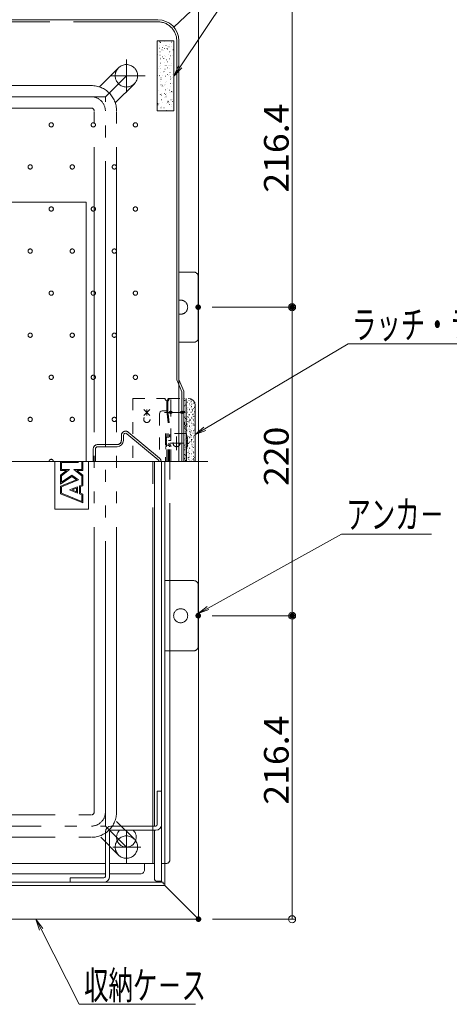
# Model space of a CAD drawing. Units: millimetres. Extents: x -2001 to 1999, y -1385 to 1385.
# Drawn here: x -913 to -607, y 319 to 1021 of the extents above; entities that cross this region are included whole.
import ezdxf

# ---------------------------------------------------------------- set-up
doc = ezdxf.new("R2010")
doc.units = ezdxf.units.MM
doc.header["$LTSCALE"] = 10
for name, pattern in [('JWW_CENTER2', [13.546667, 11.006667, -0.846667, 0.846667, -0.846667]), ('JWW_DASHED1', [1.693333, 0.846667, -0.846667]), ('JWW_DASHED3', [3.386667, 2.54, -0.846667]), ('JWW_DASHEDX2', [27.093333, 25.4, -1.693333]), ('JWW_PHANTOMX2', [27.093333, 20.32, -1.693333, 0.846667, -1.693333, 0.846667, -1.693333])]:
    doc.linetypes.add(name, pattern=pattern)
for name, color, linetype in [('6寸法', 7, 'Continuous'), ('A_5', 7, 'Continuous'), ('center', 7, 'Continuous'), ('CYA_M', 7, 'Continuous'), ('enbosu', 7, 'Continuous'), ('GRE_M', 7, 'Continuous'), ('GRE_SS', 7, 'Continuous'), ('HIDDEN', 7, 'Continuous'), ('MAZ_M', 7, 'Continuous'), ('PARTS5', 7, 'Continuous'), ('PARTS_SIN', 7, 'Continuous'), ('RED_M', 7, 'Continuous'), ('SUNPO', 7, 'Continuous'), ('sunpou', 7, 'Continuous')]:
    doc.layers.add(name, color=color, linetype=linetype)
doc.styles.add('ＭＳ ゴシック', font='msgothic.ttc')

# ---------------------------------------------------------------- blocks, each defined once
blk = doc.blocks.new('_ORIGIN_0-E_')
at = {"layer": 'SUNPO', "color": 230, "linetype": 'Continuous', "lineweight": 5}
blk.add_line((0, 0), (-1, 0), dxfattribs=at)
blk.add_circle((0, 0), 0.5, dxfattribs=at)
blk = doc.blocks.new('_ORIGIN_0-3_')
at = {"layer": 'sunpou', "color": 230, "linetype": 'Continuous', "lineweight": 5}
blk.add_line((0, 0), (-1, 0), dxfattribs=at)
blk.add_circle((0, 0), 0.5, dxfattribs=at)
blk = doc.blocks.new('MLeader8_1-C_')
at = {"layer": '6寸法', "color": 230, "linetype": 'Continuous', "lineweight": 5}
for p, q in [((-107.699, 91.236), (-97.196, 106.744)), ((-97.196, 106.744), (-96.908, 106.744)), ((-96.908, 106.744), (-88.816, 106.744)), ((-108.148, 90.574), (-107.81, 91.311)), ((-108.148, 90.574), (-107.699, 91.236)), ((-107.589, 91.161), (-108.148, 90.574))]:
    blk.add_line(p, q, dxfattribs=at)
at = {"layer": '6寸法', "color": 52, "linetype": 'Continuous', "lineweight": 5, "true_color": 0xc0c000, "style": 'ＭＳ ゴシック', "width": 0.638136}
blk.add_text('表示シ－ル', height=1.9964, dxfattribs=at).set_placement((-96.836, 107.143))
blk = doc.blocks.new('MLeader10_1-C_')
at = {"layer": '6寸法', "color": 230, "linetype": 'Continuous', "lineweight": 5}
for p, q in [((-89.899, 37.16), (-90.142, 37.934)), ((-90.142, 37.934), (-89.661, 37.281)), ((-90.142, 37.934), (-89.78, 37.22)), ((-89.78, 37.22), (-87.064, 31.865)), ((-87.064, 31.865), (-86.776, 31.865)), ((-86.776, 31.865), (-78.768, 31.865))]:
    blk.add_line(p, q, dxfattribs=at)
at = {"layer": '6寸法', "color": 52, "linetype": 'Continuous', "lineweight": 5, "true_color": 0xc0c000, "style": 'ＭＳ ゴシック', "width": 0.638136}
blk.add_text('収納ケ－ス', height=1.9964, dxfattribs=at).set_placement((-86.704, 32.228))
blk = doc.blocks.new('MLeader12_1-C_')
at = {"layer": '6寸法', "color": 230, "linetype": 'Continuous', "lineweight": 5}
for p, q in [((-78.096, 72.901), (-67.87, 78.97)), ((-67.87, 78.97), (-67.582, 78.97)), ((-67.582, 78.97), (-52.919, 78.97)), ((-78.784, 72.493), (-78.164, 73.016)), ((-78.784, 72.493), (-78.096, 72.901)), ((-78.028, 72.786), (-78.784, 72.493))]:
    blk.add_line(p, q, dxfattribs=at)
at = {"layer": '6寸法', "color": 52, "linetype": 'Continuous', "lineweight": 5, "true_color": 0xc0c000, "style": 'ＭＳ ゴシック', "width": 0.638136}
blk.add_text('ラッチ・ラッチ受け', height=1.9964, dxfattribs=at).set_placement((-67.6, 79.333))
blk = doc.blocks.new('MLeader13_1-C_')
at = {"layer": '6寸法', "color": 230, "linetype": 'Continuous', "lineweight": 5}
for p, q in [((-77.871, 60.122), (-68.359, 65.399)), ((-68.359, 65.399), (-68.071, 65.399)), ((-68.071, 65.399), (-61.932, 65.399)), ((-78.571, 59.734), (-77.936, 60.239)), ((-78.571, 59.734), (-77.871, 60.122)), ((-77.807, 60.006), (-78.571, 59.734))]:
    blk.add_line(p, q, dxfattribs=at)
at = {"layer": '6寸法', "color": 52, "linetype": 'Continuous', "lineweight": 5, "true_color": 0xc0c000, "style": 'ＭＳ ゴシック', "width": 0.638136}
blk.add_text('アンカ－', height=1.9964, dxfattribs=at).set_placement((-67.999, 65.798))
blk = doc.blocks.new('MLeader14_1-C_')
at = {"layer": '6寸法', "color": 230, "linetype": 'Continuous', "lineweight": 5}
for p, q in [((-79.857, 98.719), (-74.81, 106.274)), ((-74.81, 106.274), (-74.522, 106.274)), ((-74.522, 106.274), (-68.196, 106.274)), ((-80.301, 98.054), (-79.967, 98.793)), ((-80.301, 98.054), (-79.857, 98.719)), ((-79.746, 98.645), (-80.301, 98.054))]:
    blk.add_line(p, q, dxfattribs=at)
at = {"layer": '6寸法', "color": 52, "linetype": 'Continuous', "lineweight": 5, "true_color": 0xc0c000, "style": 'ＭＳ ゴシック', "width": 0.638136}
blk.add_text('緩衝ゴム', height=1.9964, dxfattribs=at).set_placement((-74.45, 106.648))

msp = doc.modelspace()

# ---------------------------------------------------------------- linework, layer by layer
at = {"color": 132, "linetype": 'Continuous', "lineweight": 5, "true_color": 0x00c0c0}
for p, q in [((-786.71, 1030.94), (-803.04, 1015.4)), ((-785.51, 380.54), (-785.51, 1030.94)), ((-1416.51, 1020.74), (-814.51, 1020.74)), ((-799.51, 1005.74), (-799.51, 705.74)), ((-795.94, 755.74), (-799.51, 764.24)), ((-795.94, 705.74), (-795.94, 755.74)), ((-816.91, 445.74), (-816.91, 705.74)), ((-811.91, 405.74), (-811.91, 705.74)), ((-809.51, 403.34), (-809.51, 705.74)), ((-811.91, 457.34), (-811.91, 406.34)), ((-816.91, 408.43), (-816.91, 442.74)), ((-851.91, 418.94), (-1081.14, 418.94)), ((-816.91, 418.94), (-848.91, 418.94)), ((-823.91, 418.94), (-823.91, 414.74)), ((-1230.84, 411.74), (-851.91, 411.74)), ((-848.91, 411.74), (-826.51, 411.74)), ((-1414.31, 403.34), (-809.51, 403.34)), ((-1413.11, 405.74), (-810.71, 405.74)), ((-814.89, 406.39), (-811.91, 406.34)), ((-810.71, 405.74), (-810.71, 404.54)), ((-809.51, 404.54), (-810.71, 404.54)), ((-786.71, 380.54), (-809.51, 403.34)), ((-785.51, 379.34), (-1438.31, 379.34)), ((-785.51, 380.54), (-786.71, 380.54)), ((-785.51, 379.34), (-785.51, 380.54))]:
    msp.add_line(p, q, dxfattribs=at)
for centre, radius, start, end in [((-814.51, 1005.74), 15, 0, 90), ((-836.91, 437.74), 7, 134.41531, 45.58469), ((-826.91, 414.74), 3, 270, 0.00002), ((-814.91, 408.39), 2, 178.74714, 270.67566)]:
    msp.add_arc(centre, radius, start, end, dxfattribs=at)
at = {"layer": 'A_5', "color": 132, "linetype": 'JWW_PHANTOMX2', "lineweight": 5, "true_color": 0x00c0c0}
for p, q in [((-856.17, 972.8), (-842.57, 986.39)), ((-851.91, 965.74), (-836.91, 980.74)), ((-861.91, 973.74), (-1361.91, 973.74)), ((-844.85, 961.48), (-831.25, 975.08)), ((-851.91, 965.74), (-1371.91, 965.74)), ((-851.91, 445.74), (-851.91, 965.74)), ((-861.91, 957.74), (-1361.91, 957.74)), ((-859.91, 455.74), (-859.91, 955.74)), ((-843.91, 455.74), (-843.91, 955.74)), ((-1361.91, 453.74), (-861.91, 453.74)), ((-1371.91, 445.74), (-851.91, 445.74)), ((-851.91, 445.74), (-836.91, 430.74)), ((-843.91, 449.05), (-831.25, 436.39)), ((-1361.91, 437.74), (-861.91, 437.74)), ((-855.22, 437.74), (-842.57, 425.08))]:
    msp.add_line(p, q, dxfattribs=at)
for centre, radius, start, end in [((-836.91, 980.74), 8, 135, 315), ((-836.91, 980.74), 8, 315, 135), ((-861.91, 955.74), 18, 0, 90), ((-861.91, 955.74), 10, 0, 90), ((-861.91, 955.74), 2, 0, 90), ((-861.91, 455.74), 2, 270, 0), ((-861.91, 455.74), 10, 269.99966, 0), ((-861.91, 455.74), 18, 269.99965, 0), ((-836.91, 430.74), 8, 45, 225), ((-836.91, 430.74), 8, 225, 45)]:
    msp.add_arc(centre, radius, start, end, dxfattribs=at)
at = {"layer": 'center', "color": 5, "linetype": 'Continuous', "lineweight": 5}
for p, q in [((-836.91, 992.3), (-836.91, 968.88)), ((-848.57, 980.74), (-823.61, 980.74)), ((-778.92, 705.74), (-1451.58, 705.74)), ((-836.91, 419.17), (-836.91, 442.59)), ((-846.47, 430.74), (-826.55, 430.74))]:
    msp.add_line(p, q, dxfattribs=at)
at = {"layer": 'CYA_M', "color": 132, "linetype": 'Continuous', "lineweight": 5, "true_color": 0x00c0c0}
for p, q in [((-815.01, 955.74), (-815.01, 1005.74)), ((-815.01, 1005.74), (-803.01, 1005.74)), ((-813.64, 1005.49), (-813.54, 1005.49)), ((-813.2, 1004.95), (-813.1, 1004.95)), ((-812.73, 1004.52), (-812.63, 1004.52)), ((-812.57, 1004.81), (-812.47, 1004.81)), ((-810.04, 1005), (-809.94, 1005)), ((-805.73, 1005.51), (-805.63, 1005.51)), ((-804.66, 1004.82), (-804.56, 1004.82)), ((-803.18, 1005.24), (-803.08, 1005.24)), ((-803.01, 955.74), (-803.01, 1005.74)), ((-814.77, 1000.37), (-814.67, 1000.37)), ((-813.45, 1000.55), (-813.35, 1000.55)), ((-813.11, 1002.65), (-813.01, 1002.65)), ((-812.95, 997.75), (-812.85, 997.75)), ((-811.59, 999.13), (-811.49, 999.13)), ((-811.38, 1000.82), (-811.28, 1000.82)), ((-810.52, 1002.5), (-810.42, 1002.5)), ((-810.52, 998.45), (-810.42, 998.45)), ((-809.88, 1000.1), (-809.78, 1000.1)), ((-808.71, 1002.35), (-808.61, 1002.35)), ((-808, 1000.18), (-807.9, 1000.18)), ((-807.93, 1001.27), (-807.83, 1001.27)), ((-807.53, 999.75), (-807.43, 999.75)), ((-806.61, 1001.45), (-806.51, 1001.45)), ((-806.46, 1002.73), (-806.36, 1002.73)), ((-806.3, 997.84), (-806.2, 997.84)), ((-805.32, 997.73), (-805.22, 997.73)), ((-804.54, 1001.72), (-804.44, 1001.72)), ((-803.68, 999.15), (-803.58, 999.15)), ((-803.02, 1000.35), (-802.92, 1000.35)), ((-814.57, 995.98), (-814.47, 995.98)), ((-812.95, 995.5), (-812.85, 995.5)), ((-812.79, 992.86), (-812.69, 992.86)), ((-812.43, 994.1), (-812.33, 994.1)), ((-811.1, 994.28), (-811, 994.28)), ((-810.43, 993.18), (-810.33, 993.18)), ((-809.96, 992.75), (-809.86, 992.75)), ((-809.72, 995.21), (-809.62, 995.21)), ((-809.56, 990.31), (-809.46, 990.31)), ((-809.54, 992.77), (-809.44, 992.77)), ((-809.04, 994.55), (-808.94, 994.55)), ((-808.47, 992.09), (-808.37, 992.09)), ((-807.75, 990.73), (-807.65, 990.73)), ((-806.66, 995.99), (-806.56, 995.99)), ((-806.14, 992.94), (-806.04, 992.94)), ((-805.59, 995), (-805.49, 995)), ((-804.27, 995.18), (-804.17, 995.18)), ((-814.32, 985.71), (-814.22, 985.71)), ((-813.53, 987.38), (-813.43, 987.38)), ((-812.86, 986.18), (-812.76, 986.18)), ((-812.63, 987.96), (-812.53, 987.96)), ((-812.52, 989.62), (-812.42, 989.62)), ((-812.47, 983.07), (-812.37, 983.07)), ((-812.39, 985.75), (-812.29, 985.75)), ((-810.47, 983.26), (-810.37, 983.26)), ((-810.18, 983.73), (-810.08, 983.73)), ((-810.08, 987.84), (-809.98, 987.84)), ((-809.4, 985.42), (-809.3, 985.42)), ((-808.76, 988.01), (-808.66, 988.01)), ((-807.49, 986.41), (-807.39, 986.41)), ((-806.7, 988.28), (-806.6, 988.28)), ((-806.41, 985.73), (-806.31, 985.73)), ((-805.98, 988.05), (-805.88, 988.05)), ((-805.82, 983.15), (-805.72, 983.15)), ((-805.22, 988.41), (-805.12, 988.41)), ((-804.75, 987.98), (-804.65, 987.98)), ((-804.61, 989.63), (-804.51, 989.63)), ((-803.25, 988.74), (-803.15, 988.74)), ((-814.82, 978.75), (-814.72, 978.75)), ((-814.58, 980.67), (-814.48, 980.67)), ((-813.34, 980.04), (-813.24, 980.04)), ((-813.26, 980.84), (-813.16, 980.84)), ((-812.61, 976.73), (-812.51, 976.73)), ((-812.31, 978.17), (-812.21, 978.17)), ((-812.27, 979.35), (-812.17, 979.35)), ((-811.19, 981.11), (-811.09, 981.11)), ((-809.24, 980.53), (-809.14, 980.53)), ((-808.42, 976.9), (-808.32, 976.9)), ((-807.74, 981.57), (-807.64, 981.57)), ((-807.65, 981.41), (-807.55, 981.41)), ((-807.18, 980.98), (-807.08, 980.98)), ((-806.42, 981.74), (-806.32, 981.74)), ((-805.66, 978.26), (-805.56, 978.26)), ((-805.43, 980.05), (-805.33, 980.05)), ((-804.97, 978.96), (-804.87, 978.96)), ((-804.36, 982.01), (-804.26, 982.01)), ((-804.36, 979.37), (-804.26, 979.37)), ((-814.28, 970.52), (-814.18, 970.52)), ((-812.24, 974.4), (-812.14, 974.4)), ((-812.15, 973.28), (-812.05, 973.28)), ((-811.29, 973.68), (-811.19, 973.68)), ((-810.92, 974.57), (-810.82, 974.57)), ((-810.22, 972.99), (-810.12, 972.99)), ((-810.08, 974.41), (-809.98, 974.41)), ((-809.61, 973.98), (-809.51, 973.98)), ((-809.08, 975.63), (-808.98, 975.63)), ((-808.92, 970.74), (-808.82, 970.74)), ((-808.85, 974.85), (-808.75, 974.85)), ((-807.4, 971.96), (-807.3, 971.96)), ((-806.37, 970.54), (-806.27, 970.54)), ((-805.5, 973.37), (-805.4, 973.37)), ((-805.4, 975.3), (-805.3, 975.3)), ((-804.87, 969.64), (-804.77, 969.64)), ((-804.4, 969.21), (-804.3, 969.21)), ((-804.08, 975.47), (-803.98, 975.47)), ((-803.38, 973.69), (-803.28, 973.69)), ((-803.06, 969.03), (-802.96, 969.03)), ((-813.35, 967.68), (-813.25, 967.68)), ((-812.51, 967.41), (-812.41, 967.41)), ((-812.22, 964.16), (-812.12, 964.16)), ((-812.04, 966.98), (-811.94, 966.98)), ((-811.99, 968.39), (-811.89, 968.39)), ((-811.83, 963.49), (-811.73, 963.49)), ((-809.9, 968.13), (-809.8, 968.13)), ((-809.83, 964.96), (-809.73, 964.96)), ((-809.24, 967.32), (-809.14, 967.32)), ((-808.76, 965.84), (-808.66, 965.84)), ((-808.57, 968.31), (-808.47, 968.31)), ((-808.17, 966.63), (-808.07, 966.63)), ((-807.55, 961.86), (-807.45, 961.86)), ((-807.3, 962.64), (-807.2, 962.64)), ((-806.83, 962.21), (-806.73, 962.21)), ((-806.51, 968.58), (-806.41, 968.58)), ((-806.23, 962.04), (-806.13, 962.04)), ((-805.34, 968.47), (-805.24, 968.47)), ((-805.18, 963.58), (-805.08, 963.58)), ((-804.31, 964.18), (-804.21, 964.18)), ((-804.17, 962.31), (-804.07, 962.31)), ((-815.01, 955.74), (-803.01, 955.74)), ((-814.94, 960.41), (-814.84, 960.41)), ((-814.94, 956.09), (-814.84, 956.09)), ((-814.47, 959.98), (-814.37, 959.98)), ((-814.39, 960.96), (-814.29, 960.96)), ((-814.03, 960.26), (-813.93, 960.26)), ((-813.07, 961.14), (-812.97, 961.14)), ((-812.26, 957.96), (-812.16, 957.96)), ((-811.67, 958.6), (-811.57, 958.6)), ((-811, 961.41), (-810.9, 961.41)), ((-810.17, 957.8), (-810.07, 957.8)), ((-808.6, 960.95), (-808.5, 960.95)), ((-808.44, 956.05), (-808.34, 956.05)), ((-807.19, 960.96), (-807.09, 960.96)), ((-806.12, 960.27), (-806.02, 960.27)), ((-805.02, 958.68), (-804.92, 958.68)), ((-804.62, 960.18), (-804.52, 960.18)), ((-803.89, 955.77), (-803.79, 955.77)), ((-887.91, 705.74), (-887.91, 671.74)), ((-883.91, 699.24), (-883.91, 705.74)), ((-883.91, 705.74), (-874.75, 705.74)), ((-883.21, 699.94), (-883.21, 705.04)), ((-883.21, 705.04), (-871.15, 705.04)), ((-872.88, 705.74), (-871.15, 705.04)), ((-868.61, 705.74), (-868.61, 699.94)), ((-867.91, 705.74), (-867.91, 699.24)), ((-863.91, 705.74), (-863.91, 671.74)), ((-883.91, 695.94), (-879.61, 699.24)), ((-883.91, 699.24), (-879.61, 699.24)), ((-883.91, 689.44), (-883.91, 695.94)), ((-883.21, 695.59), (-877.55, 699.94)), ((-883.21, 699.94), (-877.55, 699.94)), ((-883.21, 690.86), (-875.91, 695.94)), ((-883.21, 690.86), (-883.21, 695.59)), ((-871.06, 692.53), (-875.91, 695.94)), ((-874.28, 699.94), (-868.61, 699.94)), ((-868.61, 695.59), (-874.28, 699.94)), ((-872.22, 699.24), (-867.91, 699.24)), ((-867.92, 695.94), (-872.22, 699.24)), ((-868.61, 695.59), (-868.61, 688.94)), ((-867.91, 695.94), (-867.91, 689.44)), ((-883.91, 689.44), (-875.91, 695.06)), ((-883.91, 682.7), (-883.91, 688.1)), ((-883.9, 688.1), (-872.53, 692.69)), ((-883.2, 687.63), (-871.06, 692.53)), ((-872.53, 692.69), (-875.91, 695.06)), ((-870.31, 688.25), (-868.61, 688.94)), ((-870.31, 688.25), (-870.31, 682.54)), ((-869.61, 687.78), (-867.91, 688.47)), ((-867.91, 689.44), (-867.91, 688.47)), ((-883.91, 682.7), (-867.91, 676.24)), ((-883.21, 683.17), (-883.21, 687.61)), ((-883.21, 683.17), (-868.61, 677.28)), ((-877.38, 685.4), (-871.81, 687.65)), ((-877.38, 685.4), (-871.81, 683.15)), ((-875.51, 685.4), (-872.51, 686.61)), ((-875.51, 685.4), (-872.51, 684.19)), ((-872.51, 686.61), (-872.51, 684.19)), ((-871.81, 687.65), (-871.81, 683.15)), ((-870.31, 682.54), (-868.61, 681.86)), ((-869.61, 687.78), (-869.61, 683.02)), ((-869.61, 683.02), (-867.91, 682.33)), ((-868.61, 681.86), (-868.61, 677.28)), ((-867.91, 682.33), (-867.91, 676.24)), ((-887.91, 671.74), (-863.91, 671.74))]:
    msp.add_line(p, q, dxfattribs=at)
at = {"layer": 'CYA_M', "color": 132, "linetype": 'JWW_DASHED1', "lineweight": 5, "true_color": 0x00c0c0}
for p, q in [((-794.13, 725.74), (-809.11, 725.74)), ((-809.11, 725.74), (-809.11, 705.74)), ((-808.13, 705.74), (-808.13, 725.74)), ((-807.13, 705.74), (-807.13, 725.74)), ((-794.13, 705.74), (-794.13, 725.74)), ((-806.13, 705.74), (-806.13, 716.24)), ((-805.13, 705.74), (-805.13, 716.24))]:
    msp.add_line(p, q, dxfattribs=at)
msp.add_circle((-801.13, 718.74), 2.5, dxfattribs=at)
for radius in [2, 1]:
    msp.add_arc((-807.13, 716.24), radius, 0, 90, dxfattribs=at)
at = {"layer": 'DEFPOINTS', "color": 7, "linetype": 'Continuous', "lineweight": 5, "const_width": 2}
for points in [[(-784.71, 815.74, 0.414214), (-785.71, 816.74, 0.414214), (-786.71, 815.74, 0.414214), (-785.71, 814.74, 0.414214)], [(-784.71, 815.74, 0.414214), (-785.71, 816.74, 0.414214), (-786.71, 815.74, 0.414214), (-785.71, 814.74, 0.414214)], [(-717.73, 815.74, 0.414214), (-718.73, 816.74, 0.414214), (-719.73, 815.74, 0.414214), (-718.73, 814.74, 0.414214)], [(-784.71, 595.74, 0.414214), (-785.71, 596.74, 0.414214), (-786.71, 595.74, 0.414214), (-785.71, 594.74, 0.414214)], [(-784.71, 595.74, 0.414214), (-785.71, 596.74, 0.414214), (-786.71, 595.74, 0.414214), (-785.71, 594.74, 0.414214)], [(-717.73, 595.74, 0.414214), (-718.73, 596.74, 0.414214), (-719.73, 595.74, 0.414214), (-718.73, 594.74, 0.414214)], [(-784.51, 379.34, 0.414214), (-785.51, 380.34, 0.414214), (-786.51, 379.34, 0.414214), (-785.51, 378.34, 0.414214)]]:
    msp.add_lwpolyline(points, format="xyb", close=True, dxfattribs=at)
at = {"layer": 'enbosu', "color": 52, "linetype": 'Continuous', "lineweight": 5, "true_color": 0xc0c000}
for p, q in [((-839.01, 724.33), (-839.01, 720.74)), ((-814.24, 706.89), (-836.55, 725.48)), ((-857.51, 716.24), (-843.51, 716.24)), ((-859.01, 714.74), (-859.01, 705.74))]:
    msp.add_line(p, q, dxfattribs=at)
at = {"layer": 'enbosu', "color": 52, "linetype": 'JWW_DASHED3', "lineweight": 5, "true_color": 0xc0c000}
for centre in [(-890.51, 945.74), (-860.51, 945.74), (-830.51, 945.74), (-905.51, 915.74), (-875.51, 915.74), (-845.51, 915.74), (-890.51, 885.74), (-860.51, 885.74), (-830.51, 885.74), (-905.51, 855.74), (-875.51, 855.74), (-845.51, 855.74), (-890.51, 825.74), (-860.51, 825.74), (-830.51, 825.74), (-905.51, 795.74), (-875.51, 795.74), (-845.51, 795.74), (-890.51, 765.74), (-860.51, 765.74), (-830.51, 765.74), (-905.51, 735.74), (-875.51, 735.74), (-845.51, 735.74)]:
    msp.add_circle(centre, 1.52, dxfattribs=at)
at = {"layer": 'enbosu', "color": 52, "linetype": 'Continuous', "lineweight": 5, "true_color": 0xc0c000}
for centre, radius, start, end in [((-837.51, 724.33), 1.5, 50.19443, 180), ((-857.51, 714.74), 1.5, 90, 180), ((-843.51, 720.74), 4.5, 270, 0), ((-815.2, 705.74), 1.5, 0, 50.19443)]:
    msp.add_arc(centre, radius, start, end, dxfattribs=at)
at = {"layer": 'enbosu', "color": 52, "linetype": 'JWW_DASHED3', "lineweight": 5, "true_color": 0xc0c000}
msp.add_arc((-890.51, 705.74), 1.52, 0, 180, dxfattribs=at)
at = {"layer": 'GRE_M', "color": 92, "linetype": 'Continuous', "lineweight": 5, "true_color": 0x00c000}
for p, q in [((-814.91, 470.74), (-811.91, 470.74)), ((-814.91, 470.74), (-814.91, 446.74)), ((-811.91, 470.74), (-811.91, 446.74)), ((-847.91, 445.74), (-815.91, 445.74)), ((-847.91, 442.74), (-815.91, 442.74)), ((-851.91, 441.74), (-851.91, 409.74)), ((-848.91, 441.74), (-848.91, 409.74)), ((-876.91, 408.74), (-852.91, 408.74)), ((-876.91, 408.74), (-876.91, 405.74)), ((-876.91, 405.74), (-852.91, 405.74))]:
    msp.add_line(p, q, dxfattribs=at)
for centre, radius, start, end in [((-847.91, 441.74), 4, 90, 180), ((-847.91, 441.74), 1, 90, 180), ((-815.91, 446.74), 4, 270, 0), ((-815.91, 446.74), 1, 270, 0), ((-852.91, 409.74), 1, 270, 0), ((-852.91, 409.74), 4, 270, 0)]:
    msp.add_arc(centre, radius, start, end, dxfattribs=at)
at = {"layer": 'GRE_SS', "color": 92, "linetype": 'Continuous', "lineweight": 5, "true_color": 0x00c000}
for centre, radius, start, end in [((-809.03, 722.28), 0.738, 312.14272, 96.49144), ((-809.03, 721.19), 0.738, 312.14272, 96.49144), ((-809.03, 720.09), 0.738, 312.14272, 96.49144), ((-809.03, 719), 0.738, 312.14272, 96.49144), ((-809.03, 717.9), 0.738, 311.87041, 96.49144), ((-809.04, 716.8), 0.75, 264.26473, 95.73527), ((-794.05, 722.28), 0.738, 312.14272, 96.49144), ((-794.05, 721.19), 0.738, 312.14272, 96.49144), ((-794.05, 720.09), 0.738, 312.14272, 96.49144), ((-794.05, 719), 0.738, 312.14272, 96.49144), ((-794.05, 717.9), 0.738, 311.87041, 96.49144), ((-794.05, 716.8), 0.75, 264.26473, 95.73527)]:
    msp.add_arc(centre, radius, start, end, dxfattribs=at)
at = {"layer": 'HIDDEN', "color": 92, "linetype": 'JWW_DASHEDX2', "lineweight": 5, "true_color": 0x00c000}
for p, q in [((-1416.51, 1019.24), (-814.51, 1019.24)), ((-801.01, 763.82), (-801.01, 1005.74)), ((-1005.51, 890.74), (-865.51, 890.74)), ((-865.51, 705.74), (-865.51, 890.74)), ((-788.71, 840.74), (-799.51, 840.74)), ((-785.71, 837.74), (-785.71, 793.74)), ((-788.71, 790.74), (-799.51, 790.74)), ((-797.44, 755.32), (-801.01, 763.82)), ((-797.44, 755.32), (-797.44, 705.74)), ((-840.51, 724.33), (-840.51, 720.74)), ((-813.28, 708.04), (-835.59, 726.64)), ((-857.51, 717.74), (-843.51, 717.74)), ((-860.51, 714.74), (-860.51, 705.74)), ((-818.07, 418.94), (-818.07, 705.74)), ((-805.85, 421.94), (-805.85, 705.74)), ((-788.71, 620.74), (-809.51, 620.74)), ((-785.71, 617.74), (-785.71, 573.74)), ((-788.71, 570.74), (-809.51, 570.74)), ((-811.85, 418.94), (-808.85, 418.94))]:
    msp.add_line(p, q, dxfattribs=at)
msp.add_circle((-798.21, 595.74), 5, dxfattribs=at)
for centre, radius, start, end in [((-814.51, 1005.74), 13.5, 0, 90), ((-788.71, 837.74), 3, 0, 90), ((-798.21, 815.74), 5, 254.92994, 105.07006), ((-788.71, 793.74), 3, 270, 0), ((-837.51, 724.33), 3, 50.19443, 180), ((-857.51, 714.74), 3, 90, 180), ((-843.51, 720.74), 3, 270, 0), ((-815.2, 705.74), 3, 0, 50.19443), ((-788.71, 617.74), 3, 0, 90), ((-788.71, 573.74), 3, 270, 0), ((-808.85, 421.94), 3, 270, 0)]:
    msp.add_arc(centre, radius, start, end, dxfattribs=at)
at = {"layer": 'MAZ_M', "color": 212, "linetype": 'JWW_DASHED1', "lineweight": 5, "true_color": 0xc000c0}
for p, q in [((-832.31, 750.74), (-832.31, 705.74)), ((-832.31, 750.74), (-809.31, 750.74)), ((-808.11, 748.9), (-808.11, 741.74)), ((-807.31, 748.74), (-807.31, 741.74)), ((-807.22, 750.74), (-792.81, 750.74)), ((-805.31, 741.49), (-805.31, 750.74)), ((-797.31, 750.74), (-797.31, 741.49)), ((-813.31, 739.74), (-813.31, 705.74)), ((-811.31, 741.74), (-807.31, 741.74)), ((-808.11, 741.74), (-806.11, 723.24)), ((-807.31, 741.74), (-805.31, 723.24)), ((-805.31, 720.74), (-805.31, 739.99)), ((-797.31, 739.99), (-797.31, 705.74)), ((-806.11, 723.24), (-805.31, 723.24)), ((-806.81, 720.74), (-805.31, 720.74)), ((-806.81, 705.74), (-806.81, 720.74))]:
    msp.add_line(p, q, dxfattribs=at)
at = {"layer": 'MAZ_M', "color": 212, "linetype": 'Continuous', "lineweight": 5, "true_color": 0xc000c0}
for p, q in [((-797, 750.72), (-796.9, 750.72)), ((-795.89, 745.4), (-795.79, 745.4)), ((-795.86, 747.38), (-795.76, 747.38)), ((-795.85, 750.48), (-795.75, 750.48)), ((-795.63, 750.71), (-795.53, 750.71)), ((-795.39, 749.28), (-795.29, 749.28)), ((-795.38, 745.32), (-795.28, 745.32)), ((-795.05, 749.81), (-794.95, 749.81)), ((-795.04, 745.86), (-794.94, 745.86)), ((-794.73, 746.66), (-794.63, 746.66)), ((-794.72, 749.17), (-794.62, 749.17)), ((-794.68, 745.85), (-794.58, 745.85)), ((-794.52, 746.9), (-794.42, 746.9)), ((-794.48, 750.44), (-794.38, 750.44)), ((-794.31, 750.74), (-794.31, 705.74)), ((-794.26, 748.72), (-794.16, 748.72)), ((-794.12, 747.69), (-794.02, 747.69)), ((-794.03, 747.03), (-793.93, 747.03)), ((-793.82, 747.79), (-793.72, 747.79)), ((-793.81, 745.3), (-793.71, 745.3)), ((-793.67, 744.27), (-793.57, 744.27)), ((-793.51, 748), (-793.41, 748)), ((-793.41, 747.46), (-793.31, 747.46)), ((-792.35, 749.27), (-792.25, 749.27)), ((-792.28, 749.25), (-792.18, 749.25)), ((-792.23, 745.93), (-792.13, 745.93)), ((-792.21, 750.3), (-792.11, 750.3)), ((-792.2, 746.35), (-792.1, 746.35)), ((-792.13, 749.5), (-792.03, 749.5)), ((-791.86, 746.88), (-791.76, 746.88)), ((-791.23, 745.45), (-791.13, 745.45)), ((-791.12, 749.89), (-791.02, 749.89)), ((-791.02, 745.68), (-790.92, 745.68)), ((-790.99, 748.86), (-790.89, 748.86)), ((-790.98, 744.29), (-790.88, 744.29)), ((-790.96, 747.54), (-790.86, 747.54)), ((-790.9, 748.2), (-790.8, 748.2)), ((-790.67, 746.47), (-790.57, 746.47)), ((-790.63, 748.81), (-790.53, 748.81)), ((-790.63, 744.86), (-790.53, 744.86)), ((-790.54, 745.44), (-790.44, 745.44)), ((-790.45, 744.78), (-790.35, 744.78)), ((-790.01, 746.79), (-789.91, 746.79)), ((-789.83, 749.33), (-789.73, 749.33)), ((-789.79, 746.01), (-789.69, 746.01)), ((-789.02, 747.37), (-788.92, 747.37)), ((-788.85, 748.05), (-788.75, 748.05)), ((-788.68, 747.91), (-788.58, 747.91)), ((-788.63, 748.29), (-788.53, 748.29)), ((-788.53, 744.37), (-788.43, 744.37)), ((-788.51, 747.62), (-788.41, 747.62)), ((-787.81, 745.74), (-787.81, 705.74)), ((-796, 740.24), (-795.9, 740.24)), ((-795.87, 744.13), (-795.77, 744.13)), ((-795.83, 740.81), (-795.73, 740.81)), ((-795.79, 740.48), (-795.69, 740.48)), ((-795.71, 737.37), (-795.61, 737.37)), ((-795.38, 741.37), (-795.28, 741.37)), ((-795.37, 737.41), (-795.27, 737.41)), ((-795.04, 741.9), (-794.94, 741.9)), ((-795.03, 737.95), (-794.93, 737.95)), ((-794.78, 741.58), (-794.68, 741.58)), ((-794.57, 739.17), (-794.47, 739.17)), ((-794.56, 742.42), (-794.46, 742.42)), ((-793.81, 743.83), (-793.71, 743.83)), ((-793.8, 739.88), (-793.7, 739.88)), ((-793.66, 737.76), (-793.56, 737.76)), ((-793.62, 742.84), (-793.52, 742.84)), ((-793.58, 743.61), (-793.48, 743.61)), ((-793.42, 744.21), (-793.32, 744.21)), ((-793.4, 743.08), (-793.3, 743.08)), ((-793.38, 740.89), (-793.28, 740.89)), ((-793.36, 741.88), (-793.26, 741.88)), ((-793.26, 737.45), (-793.16, 737.45)), ((-793.22, 740.85), (-793.12, 740.85)), ((-793.13, 740.19), (-793.03, 740.19)), ((-792.91, 738.46), (-792.81, 738.46)), ((-792.77, 737.43), (-792.67, 737.43)), ((-792.5, 739.03), (-792.4, 739.03)), ((-792.39, 744.18), (-792.29, 744.18)), ((-792.29, 739.26), (-792.19, 739.26)), ((-792.2, 742.39), (-792.1, 742.39)), ((-792.19, 738.44), (-792.09, 738.44)), ((-792.13, 739.25), (-792.03, 739.25)), ((-792.11, 742.5), (-792.01, 742.5)), ((-791.86, 742.93), (-791.76, 742.93)), ((-791.85, 738.97), (-791.75, 738.97)), ((-791.28, 740.37), (-791.18, 740.37)), ((-790.93, 740.97), (-790.83, 740.97)), ((-790.81, 737.53), (-790.71, 737.53)), ((-790.62, 740.9), (-790.52, 740.9)), ((-790.22, 743.05), (-790.12, 743.05)), ((-790.12, 741.63), (-790.02, 741.63)), ((-790.09, 742.02), (-789.99, 742.02)), ((-790, 741.36), (-789.9, 741.36)), ((-789.9, 741.86), (-789.8, 741.86)), ((-789.77, 739.63), (-789.67, 739.63)), ((-789.68, 739.33), (-789.58, 739.33)), ((-789.66, 742.58), (-789.56, 742.58)), ((-789.64, 738.6), (-789.54, 738.6)), ((-789.55, 737.94), (-789.45, 737.94)), ((-789.02, 743.42), (-788.92, 743.42)), ((-789.01, 739.46), (-788.91, 739.46)), ((-789, 737.81), (-788.9, 737.81)), ((-788.89, 742.97), (-788.79, 742.97)), ((-788.79, 738.05), (-788.69, 738.05)), ((-788.68, 743.96), (-788.58, 743.96)), ((-788.67, 740), (-788.57, 740)), ((-788.49, 741.05), (-788.39, 741.05)), ((-788.36, 737.61), (-788.26, 737.61)), ((-795.9, 736.26), (-795.8, 736.26)), ((-795.82, 735.6), (-795.72, 735.6)), ((-795.72, 734.13), (-795.62, 734.13)), ((-795.68, 730.8), (-795.58, 730.8)), ((-795.59, 733.87), (-795.49, 733.87)), ((-795.45, 732.84), (-795.35, 732.84)), ((-795.37, 732.18), (-795.27, 732.18)), ((-795.36, 733.46), (-795.26, 733.46)), ((-795.14, 730.46), (-795.04, 730.46)), ((-795.02, 733.99), (-794.92, 733.99)), ((-794.93, 731.34), (-794.83, 731.34)), ((-794.89, 736.42), (-794.79, 736.42)), ((-794.67, 736.66), (-794.57, 736.66)), ((-794.53, 735.84), (-794.43, 735.84)), ((-794.41, 732.41), (-794.31, 732.41)), ((-793.79, 735.92), (-793.69, 735.92)), ((-793.79, 731.97), (-793.69, 731.97)), ((-793.77, 732.61), (-793.67, 732.61)), ((-793.56, 732.84), (-793.46, 732.84)), ((-793.27, 734.21), (-793.17, 734.21)), ((-793.23, 730.88), (-793.13, 730.88)), ((-792.68, 736.77), (-792.58, 736.77)), ((-792.55, 733.95), (-792.45, 733.95)), ((-792.46, 735.05), (-792.36, 735.05)), ((-792.32, 734.01), (-792.22, 734.01)), ((-792.23, 733.35), (-792.13, 733.35)), ((-792.18, 734.48), (-792.08, 734.48)), ((-792.18, 730.53), (-792.08, 730.53)), ((-792.08, 735.92), (-791.98, 735.92)), ((-792.01, 731.63), (-791.91, 731.63)), ((-791.96, 732.49), (-791.86, 732.49)), ((-791.87, 730.59), (-791.77, 730.59)), ((-791.84, 735.02), (-791.74, 735.02)), ((-791.83, 731.06), (-791.73, 731.06)), ((-791.39, 735.21), (-791.29, 735.21)), ((-791.17, 735.44), (-791.07, 735.44)), ((-790.83, 734.29), (-790.73, 734.29)), ((-790.78, 730.96), (-790.68, 730.96)), ((-790.61, 736.95), (-790.51, 736.95)), ((-790.61, 732.99), (-790.51, 732.99)), ((-790.27, 731.39), (-790.17, 731.39)), ((-790.16, 736.55), (-790.06, 736.55)), ((-790.06, 731.63), (-789.96, 731.63)), ((-789.64, 736), (-789.54, 736)), ((-789.51, 732.57), (-789.41, 732.57)), ((-789.32, 736.22), (-789.22, 736.22)), ((-789.19, 735.18), (-789.09, 735.18)), ((-789.1, 734.52), (-789, 734.52)), ((-789.05, 732.73), (-788.95, 732.73)), ((-789, 735.51), (-788.9, 735.51)), ((-789, 731.55), (-788.9, 731.55)), ((-788.87, 732.8), (-788.77, 732.8)), ((-788.74, 731.77), (-788.64, 731.77)), ((-788.66, 736.05), (-788.56, 736.05)), ((-788.65, 732.09), (-788.55, 732.09)), ((-788.65, 731.1), (-788.55, 731.1)), ((-788.38, 734.37), (-788.28, 734.37)), ((-788.34, 731.04), (-788.24, 731.04)), ((-787.89, 733.99), (-787.79, 733.99)), ((-808.05, 723.41), (-807.95, 723.41)), ((-807.85, 723.21), (-807.75, 723.21)), ((-795.57, 724.12), (-795.47, 724.12)), ((-795.55, 727.37), (-795.45, 727.37)), ((-795.36, 729.5), (-795.26, 729.5)), ((-795.35, 725.55), (-795.25, 725.55)), ((-795.05, 726.19), (-794.95, 726.19)), ((-795.01, 730.04), (-794.91, 730.04)), ((-795.01, 726.08), (-794.91, 726.08)), ((-795, 729.42), (-794.9, 729.42)), ((-794.92, 728.76), (-794.82, 728.76)), ((-794.83, 726.42), (-794.73, 726.42)), ((-794.69, 727.04), (-794.59, 727.04)), ((-794.55, 726), (-794.45, 726)), ((-794.47, 725.34), (-794.37, 725.34)), ((-794.42, 729.16), (-794.32, 729.16)), ((-794.38, 725.84), (-794.28, 725.84)), ((-794.24, 723.62), (-794.14, 723.62)), ((-793.82, 727.52), (-793.72, 727.52)), ((-793.78, 728.01), (-793.68, 728.01)), ((-793.77, 724.06), (-793.67, 724.06)), ((-793.12, 724.2), (-793.02, 724.2)), ((-793.11, 727.45), (-793.01, 727.45)), ((-793.07, 723.41), (-792.97, 723.41)), ((-792.87, 723.21), (-792.77, 723.21)), ((-792.7, 723.71), (-792.6, 723.71)), ((-792.66, 728.79), (-792.56, 728.79)), ((-792.45, 729.02), (-792.35, 729.02)), ((-792.17, 726.57), (-792.07, 726.57)), ((-791.97, 729.24), (-791.87, 729.24)), ((-791.93, 725.92), (-791.83, 725.92)), ((-791.83, 727.11), (-791.73, 727.11)), ((-791.82, 723.15), (-791.72, 723.15)), ((-791.78, 729.93), (-791.68, 729.93)), ((-791.56, 728.21), (-791.46, 728.21)), ((-791.55, 724.97), (-791.45, 724.97)), ((-791.43, 730.13), (-791.33, 730.13)), ((-791.42, 727.18), (-791.32, 727.18)), ((-791.33, 726.51), (-791.23, 726.51)), ((-791.33, 725.2), (-791.23, 725.2)), ((-791.11, 724.79), (-791.01, 724.79)), ((-790.97, 723.76), (-790.87, 723.76)), ((-790.68, 724.28), (-790.58, 724.28)), ((-790.66, 727.53), (-790.56, 727.53)), ((-790.6, 729.04), (-790.5, 729.04)), ((-790.59, 725.08), (-790.49, 725.08)), ((-790.32, 726.31), (-790.22, 726.31)), ((-789.53, 729.32), (-789.43, 729.32)), ((-789.49, 726), (-789.39, 726)), ((-789.16, 727.57), (-789.06, 727.57)), ((-788.99, 727.6), (-788.89, 727.6)), ((-788.98, 723.65), (-788.88, 723.65)), ((-788.95, 727.81), (-788.85, 727.81)), ((-788.65, 728.14), (-788.55, 728.14)), ((-788.64, 724.18), (-788.54, 724.18)), ((-788.42, 729.38), (-788.32, 729.38)), ((-788.29, 728.35), (-788.19, 728.35)), ((-788.23, 724.36), (-788.13, 724.36)), ((-788.21, 727.61), (-788.11, 727.61)), ((-788.2, 727.69), (-788.1, 727.69)), ((-788.05, 723.76), (-787.95, 723.76)), ((-787.97, 725.96), (-787.87, 725.96)), ((-787.93, 728.91), (-787.83, 728.91)), ((-787.84, 724.93), (-787.74, 724.93)), ((-787.83, 723.99), (-787.73, 723.99)), ((-809.38, 719.82), (-809.28, 719.82)), ((-809.16, 719.59), (-809.06, 719.59)), ((-808.8, 722.32), (-808.7, 722.32)), ((-808.79, 719.07), (-808.69, 719.07)), ((-808.75, 716.38), (-808.65, 716.38)), ((-808.7, 719.06), (-808.6, 719.06)), ((-808.69, 723.01), (-808.59, 723.01)), ((-808.62, 717.41), (-808.52, 717.41)), ((-808.53, 718.07), (-808.43, 718.07)), ((-808.3, 719.79), (-808.2, 719.79)), ((-808.17, 720.83), (-808.07, 720.83)), ((-808.15, 718.48), (-808.05, 718.48)), ((-808.08, 721.49), (-807.98, 721.49)), ((-795.53, 720.8), (-795.43, 720.8)), ((-795.4, 717.37), (-795.3, 717.37)), ((-795.34, 721.59), (-795.24, 721.59)), ((-795.33, 717.64), (-795.23, 717.64)), ((-795.09, 721.1), (-794.99, 721.1)), ((-795, 722.13), (-794.9, 722.13)), ((-794.99, 718.17), (-794.89, 718.17)), ((-794.99, 716.18), (-794.89, 716.18)), ((-794.4, 719.82), (-794.3, 719.82)), ((-794.27, 719.16), (-794.17, 719.16)), ((-794.26, 722.41), (-794.16, 722.41)), ((-794.18, 719.59), (-794.08, 719.59)), ((-794.1, 722.59), (-794, 722.59)), ((-794.02, 721.93), (-793.92, 721.93)), ((-793.97, 717.29), (-793.87, 717.29)), ((-793.93, 722.37), (-793.83, 722.37)), ((-793.82, 722.32), (-793.72, 722.32)), ((-793.8, 719.07), (-793.7, 719.07)), ((-793.79, 720.2), (-793.69, 720.2)), ((-793.77, 716.38), (-793.67, 716.38)), ((-793.76, 720.1), (-793.66, 720.1)), ((-793.76, 716.15), (-793.66, 716.15)), ((-793.72, 722.6), (-793.62, 722.6)), ((-793.71, 723.01), (-793.61, 723.01)), ((-793.71, 719.06), (-793.61, 719.06)), ((-793.65, 719.17), (-793.55, 719.17)), ((-793.64, 717.41), (-793.54, 717.41)), ((-793.57, 718.51), (-793.47, 718.51)), ((-793.55, 718.07), (-793.45, 718.07)), ((-793.34, 716.78), (-793.24, 716.78)), ((-793.32, 719.79), (-793.22, 719.79)), ((-793.19, 720.83), (-793.09, 720.83)), ((-793.17, 718.48), (-793.07, 718.48)), ((-793.1, 721.49), (-793, 721.49)), ((-793.08, 720.88), (-792.98, 720.88)), ((-792.96, 717.45), (-792.86, 717.45)), ((-792.82, 718.55), (-792.72, 718.55)), ((-792.6, 718.78), (-792.5, 718.78)), ((-792.16, 722.62), (-792.06, 722.62)), ((-792.15, 718.66), (-792.05, 718.66)), ((-791.82, 719.24), (-791.72, 719.24)), ((-791.81, 722.49), (-791.71, 722.49)), ((-791.81, 719.2), (-791.71, 719.2)), ((-791.59, 719.89), (-791.49, 719.89)), ((-790.88, 723.1), (-790.78, 723.1)), ((-790.66, 721.37), (-790.56, 721.37)), ((-790.63, 720.96), (-790.53, 720.96)), ((-790.58, 721.13), (-790.48, 721.13)), ((-790.58, 717.17), (-790.48, 717.17)), ((-790.52, 720.34), (-790.42, 720.34)), ((-790.51, 717.53), (-790.41, 717.53)), ((-790.43, 721.15), (-790.33, 721.15)), ((-790.43, 719.68), (-790.33, 719.68)), ((-790.22, 721.39), (-790.12, 721.39)), ((-790.21, 717.95), (-790.11, 717.95)), ((-790.07, 716.92), (-789.97, 716.92)), ((-789.98, 716.26), (-789.88, 716.26)), ((-789.38, 719.32), (-789.28, 719.32)), ((-789.36, 722.57), (-789.26, 722.57)), ((-789.32, 717.34), (-789.22, 717.34)), ((-789.2, 722.49), (-789.1, 722.49)), ((-789.1, 717.57), (-789, 717.57)), ((-788.97, 719.69), (-788.87, 719.69)), ((-788.63, 720.23), (-788.53, 720.23)), ((-788.63, 716.27), (-788.53, 716.27)), ((-788.19, 721.04), (-788.09, 721.04)), ((-788.09, 718.67), (-787.99, 718.67)), ((-788.06, 717.61), (-787.96, 717.61)), ((-809.27, 714.67), (-809.17, 714.67)), ((-808.98, 714.65), (-808.88, 714.65)), ((-808.91, 715.64), (-808.81, 715.64)), ((-808.7, 715.1), (-808.6, 715.1)), ((-796.02, 712.19), (-795.92, 712.19)), ((-795.89, 711.16), (-795.79, 711.16)), ((-795.8, 710.5), (-795.7, 710.5)), ((-795.42, 714.12), (-795.32, 714.12)), ((-795.38, 710.8), (-795.28, 710.8)), ((-795.33, 713.68), (-795.23, 713.68)), ((-795.32, 709.73), (-795.22, 709.73)), ((-795.24, 710.87), (-795.14, 710.87)), ((-795.2, 715.95), (-795.1, 715.95)), ((-794.99, 714.22), (-794.89, 714.22)), ((-794.98, 710.26), (-794.88, 710.26)), ((-794.29, 714.67), (-794.19, 714.67)), ((-794.23, 715.84), (-794.13, 715.84)), ((-794.12, 709.16), (-794.02, 709.16)), ((-794.11, 712.41), (-794.01, 712.41)), ((-794.09, 712.13), (-793.99, 712.13)), ((-794, 714.65), (-793.9, 714.65)), ((-793.93, 715.64), (-793.83, 715.64)), ((-793.87, 712.36), (-793.77, 712.36)), ((-793.75, 712.19), (-793.65, 712.19)), ((-793.72, 715.1), (-793.62, 715.1)), ((-793.2, 715.75), (-793.1, 715.75)), ((-793.12, 715.09), (-793.02, 715.09)), ((-792.97, 714.2), (-792.87, 714.2)), ((-792.93, 710.88), (-792.83, 710.88)), ((-792.89, 713.36), (-792.79, 713.36)), ((-792.86, 713.47), (-792.76, 713.47)), ((-792.75, 712.33), (-792.65, 712.33)), ((-792.67, 711.67), (-792.57, 711.67)), ((-792.44, 709.94), (-792.34, 709.94)), ((-792.15, 714.71), (-792.05, 714.71)), ((-792.14, 710.75), (-792.04, 710.75)), ((-791.81, 715.24), (-791.71, 715.24)), ((-791.8, 711.29), (-791.7, 711.29)), ((-791.78, 715.92), (-791.68, 715.92)), ((-791.74, 709.65), (-791.64, 709.65)), ((-791.7, 714.73), (-791.6, 714.73)), ((-791.67, 709.24), (-791.57, 709.24)), ((-791.66, 712.49), (-791.56, 712.49)), ((-791.49, 714.97), (-791.39, 714.97)), ((-790.59, 710.91), (-790.49, 710.91)), ((-790.57, 713.22), (-790.47, 713.22)), ((-790.56, 709.26), (-790.46, 709.26)), ((-790.53, 714.28), (-790.43, 714.28)), ((-790.48, 710.96), (-790.38, 710.96)), ((-790.47, 716.07), (-790.37, 716.07)), ((-790.37, 711.15), (-790.27, 711.15)), ((-789.76, 714.53), (-789.66, 714.53)), ((-789.62, 713.5), (-789.52, 713.5)), ((-789.53, 712.84), (-789.43, 712.84)), ((-789.36, 712.25), (-789.26, 712.25)), ((-789.33, 716), (-789.23, 716)), ((-789.31, 711.12), (-789.21, 711.12)), ((-789.23, 709.32), (-789.13, 709.32)), ((-789.21, 712.57), (-789.11, 712.57)), ((-789.17, 710.08), (-789.07, 710.08)), ((-789.08, 709.42), (-788.98, 709.42)), ((-788.97, 715.74), (-788.87, 715.74)), ((-788.96, 711.78), (-788.86, 711.78)), ((-788.62, 712.32), (-788.52, 712.32)), ((-788.2, 713.52), (-788.1, 713.52)), ((-788.08, 714.36), (-787.98, 714.36)), ((-788.04, 711.04), (-787.94, 711.04)), ((-787.99, 713.75), (-787.89, 713.75)), ((-795.57, 708.77), (-795.47, 708.77)), ((-795.44, 707.74), (-795.34, 707.74)), ((-795.36, 705.71), (-795.26, 705.71)), ((-795.35, 707.08), (-795.25, 707.08)), ((-795.31, 705.77), (-795.21, 705.77)), ((-795.25, 707.37), (-795.15, 707.37)), ((-795.14, 705.94), (-795.04, 705.94)), ((-794.97, 706.31), (-794.87, 706.31)), ((-794.13, 707.05), (-794.03, 707.05)), ((-794.08, 705.83), (-793.98, 705.83)), ((-793.74, 708.24), (-793.64, 708.24)), ((-792.97, 708.31), (-792.87, 708.31)), ((-792.81, 707.45), (-792.71, 707.45)), ((-792.76, 708.55), (-792.66, 708.55)), ((-792.3, 708.91), (-792.2, 708.91)), ((-792.22, 708.25), (-792.12, 708.25)), ((-792.13, 706.8), (-792.03, 706.8)), ((-791.99, 706.53), (-791.89, 706.53)), ((-791.79, 707.34), (-791.69, 707.34)), ((-791.63, 705.91), (-791.53, 705.91)), ((-790.63, 705.83), (-790.53, 705.83)), ((-790.36, 707.53), (-790.26, 707.53)), ((-789.47, 707.1), (-789.37, 707.1)), ((-789.26, 707.33), (-789.16, 707.33)), ((-789.18, 705.99), (-789.08, 705.99)), ((-788.95, 707.83), (-788.85, 707.83)), ((-788.86, 707.7), (-788.76, 707.7)), ((-788.72, 706.66), (-788.62, 706.66)), ((-788.63, 706), (-788.53, 706)), ((-788.61, 708.36), (-788.51, 708.36)), ((-788.25, 708.44), (-788.15, 708.44)), ((-787.91, 707.61), (-787.81, 707.61))]:
    msp.add_line(p, q, dxfattribs=at)
at = {"layer": 'MAZ_M', "color": 212, "linetype": 'JWW_DASHED1', "lineweight": 5, "true_color": 0xc000c0}
msp.add_circle((-822.31, 735.74), 2.25, dxfattribs=at)
for centre, radius, start, end in [((-807.31, 750.74), 2, 180, 270), ((-809.99, 750.77), 2.77, 316.27658, 359.26301), ((-809.19, 750.77), 2.77, 312.77445, 359.26301)]:
    msp.add_arc(centre, radius, start, end, dxfattribs=at)
at = {"layer": 'MAZ_M', "color": 212, "linetype": 'Continuous', "lineweight": 5, "true_color": 0xc000c0}
for centre, radius, start, end in [((-792.81, 745.74), 5, 0, 90), ((-811.31, 739.74), 2, 90, 180)]:
    msp.add_arc(centre, radius, start, end, dxfattribs=at)
at = {"layer": 'MAZ_M', "color": 212, "linetype": 'JWW_DASHED1', "lineweight": 5, "true_color": 0xc000c0}
for centre, major_axis in [((-805.31, 740.74), (1, 0)), ((-797.31, 740.74), (-1, 0))]:
    msp.add_ellipse(centre, major_axis=major_axis, ratio=0.75, dxfattribs=at)
at = {"layer": 'PARTS5', "color": 132, "linetype": 'JWW_DASHED1', "lineweight": 5, "true_color": 0x00c0c0}
msp.add_line((-807.13, 717.24), (-808.13, 717.24), dxfattribs=at)
at = {"layer": 'PARTS_SIN', "color": 5, "linetype": 'JWW_CENTER2', "lineweight": 5}
for p, q in [((-809.83, 740.74), (-795.05, 740.74)), ((-801.13, 723.64), (-801.13, 713.84)), ((-806.03, 718.74), (-796.23, 718.74))]:
    msp.add_line(p, q, dxfattribs=at)
at = {"layer": 'RED_M', "color": 230, "linetype": 'Continuous', "lineweight": 5}
for p, q in [((-820.18, 738.62), (-824.43, 742.86)), ((-824.43, 738.62), (-820.18, 742.86)), ((-822.31, 738.62), (-822.31, 742.86))]:
    msp.add_line(p, q, dxfattribs=at)
at = {"layer": 'SUNPO', "color": 230, "linetype": 'Continuous', "lineweight": 5}
for p, q in [((-718.73, 820.74), (-718.73, 1027.14)), ((-775.71, 815.74), (-716.23, 815.74)), ((-775.71, 595.74), (-716.23, 595.74)), ((-718.73, 384.34), (-718.73, 590.74)), ((-775.51, 379.34), (-716.23, 379.34))]:
    msp.add_line(p, q, dxfattribs=at)
at = {"layer": 'sunpou', "color": 230, "linetype": 'Continuous', "lineweight": 5}
for p, q in [((-775.71, 815.74), (-716.23, 815.74)), ((-718.73, 600.74), (-718.73, 810.74)), ((-775.71, 595.74), (-716.23, 595.74))]:
    msp.add_line(p, q, dxfattribs=at)

# ---------------------------------------------------------------- block references
at = {"layer": '6寸法', "color": 230, "linetype": 'Continuous', "lineweight": 5, "xscale": 10, "yscale": 10}
for name in ['MLeader8_1-C_', 'MLeader14_1-C_', 'MLeader12_1-C_', 'MLeader13_1-C_', 'MLeader10_1-C_']:
    msp.add_blockref(name, (0, 0), dxfattribs=at)
at = {"layer": 'SUNPO', "color": 230, "linetype": 'Continuous', "lineweight": 5, "xscale": 5, "yscale": 5}
for p, rotation in [((-718.73, 815.74), 270), ((-718.73, 595.74), 90), ((-718.73, 379.34), 270)]:
    msp.add_blockref('_ORIGIN_0-E_', p, dxfattribs=dict(at, rotation=rotation))
at = {"layer": 'sunpou', "color": 230, "linetype": 'Continuous', "lineweight": 5, "xscale": 5, "yscale": 5}
for p, rotation in [((-718.73, 815.74), 90), ((-718.73, 595.74), 270)]:
    msp.add_blockref('_ORIGIN_0-3_', p, dxfattribs=dict(at, rotation=rotation))

# ---------------------------------------------------------------- texts
at = {"layer": 'SUNPO', "color": 52, "linetype": 'Continuous', "lineweight": 5, "true_color": 0xc0c000, "style": 'ＭＳ ゴシック', "width": 1.062422}
for p in [(-721.23, 897.4), (-721.23, 461)]:
    msp.add_text('216.4', height=17.526, rotation=90, dxfattribs=at).set_placement(p)
at = {"layer": 'sunpou', "color": 52, "linetype": 'Continuous', "lineweight": 5, "true_color": 0xc0c000, "style": 'ＭＳ ゴシック', "width": 1.062422}
msp.add_text('220', height=17.526, rotation=90, dxfattribs=at).set_placement((-721.23, 688.24))

doc.saveas('drawing.dxf')
